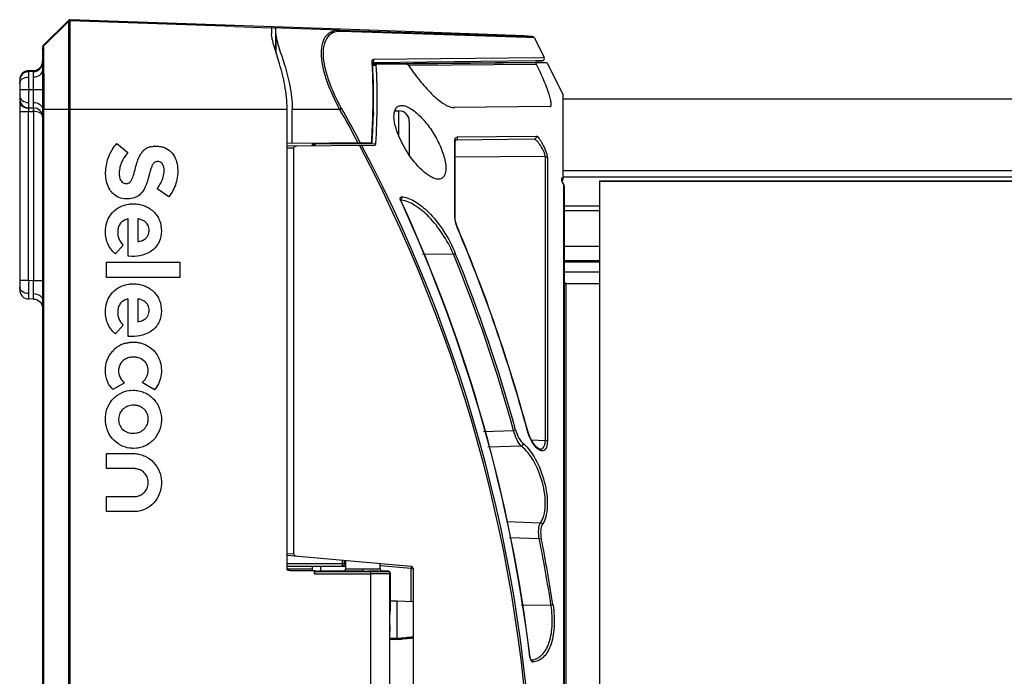
# Model space of a CAD drawing. Units: inches. Extents: x 0 to 34.2, y 0 to 21.7.
# Drawn here: x 11.6 to 13.7, y 17.5 to 18.9 of the extents above; entities that cross this region are included whole.
import ezdxf

# ---------------------------------------------------------------- set-up
doc = ezdxf.new("R2010")
doc.units = ezdxf.units.IN
doc.header["$LTSCALE"] = 1.87
doc.header["$MEASUREMENT"] = 0
doc.layers.get('0').update_dxf_attribs({"linetype": 'CONTINUOUS'})

msp = doc.modelspace()

# ---------------------------------------------------------------- linework, layer by layer
at = {"color": 7, "linetype": 'Continuous'}
for p, q in [((11.6207, 18.8716), (11.6748, 18.9257)), ((11.6748, 18.9235), (11.6207, 18.8694)), ((11.6748, 18.9257), (11.6748, 18.9235)), ((12.032, 18.9126), (11.6783, 18.9249)), ((11.6784, 18.9257), (11.6784, 18.9272)), ((12.2622, 18.9068), (11.6784, 18.9272)), ((12.2584, 18.9047), (12.1115, 18.9098)), ((12.1206, 18.9095), (12.1206, 18.8598)), ((12.2584, 18.9047), (12.6566, 18.8917)), ((12.6607, 18.889), (12.262, 18.9021)), ((12.6552, 18.8922), (12.2622, 18.9068)), ((12.1212, 18.8966), (12.1212, 18.858)), ((12.6726, 18.8913), (12.6552, 18.8922)), ((12.6557, 18.8917), (12.6726, 18.8913)), ((12.6566, 18.8917), (12.6679, 18.8914)), ((12.6768, 18.8887), (12.6607, 18.889)), ((12.6679, 18.8914), (12.6726, 18.8913)), ((12.6768, 18.8887), (12.6989, 18.8462)), ((11.6192, 18.8659), (11.6192, 18.6929)), ((11.6207, 18.8694), (11.6207, 18.8716)), ((12.3285, 18.8355), (12.3284, 18.8375)), ((12.3285, 18.8355), (12.3284, 18.8375)), ((12.6796, 18.8386), (12.3295, 18.8347)), ((12.3295, 18.8355), (12.3295, 18.8361)), ((12.3295, 18.8355), (12.3297, 18.831)), ((12.3295, 18.8355), (12.3296, 18.831)), ((12.6809, 18.8354), (12.3295, 18.8323)), ((12.3314, 18.8419), (12.6944, 18.8461)), ((12.6946, 18.839), (12.6796, 18.8386)), ((12.694, 18.8354), (12.6809, 18.8354)), ((12.6809, 18.8348), (12.694, 18.835)), ((12.694, 18.835), (12.7045, 18.8353)), ((12.6944, 18.8461), (12.6989, 18.8462)), ((12.7045, 18.8352), (12.7392, 18.7652)), ((11.5893, 18.8153), (11.5892, 18.8038)), ((11.5999, 18.8174), (11.5893, 18.8172)), ((11.5893, 18.8172), (11.5893, 18.8157)), ((11.5999, 18.8155), (11.5893, 18.8153)), ((11.5999, 18.8161), (11.5999, 18.8174)), ((11.6, 18.804), (11.5999, 18.8155)), ((12.3295, 18.8318), (12.6809, 18.8348)), ((12.3295, 18.833), (12.403, 18.8336)), ((12.403, 18.8317), (12.3295, 18.831)), ((12.3297, 18.8295), (12.3374, 18.8296)), ((12.4036, 18.8335), (12.403, 18.8336)), ((12.6823, 18.831), (12.4073, 18.8286)), ((11.57, 18.7978), (11.57, 18.3461)), ((11.5893, 18.7764), (11.57, 18.7765)), ((11.6192, 18.7764), (11.5893, 18.7764)), ((12.7392, 18.5832), (12.7392, 18.7652)), ((18.4499, 18.7559), (12.7392, 18.7559)), ((11.57, 18.73), (11.5893, 18.7299)), ((11.5892, 18.7491), (11.5893, 18.7376)), ((11.5893, 18.7376), (11.5999, 18.7374)), ((11.5893, 18.3658), (11.5893, 18.7299)), ((11.5893, 18.7299), (11.5999, 18.7298)), ((11.5999, 18.7374), (11.6, 18.7489)), ((11.5999, 18.7375), (11.5999, 18.7336)), ((11.5999, 18.7298), (11.5999, 18.3656)), ((12.1563, 18.6606), (12.1563, 18.735)), ((12.1563, 18.735), (12.2584, 18.735)), ((12.2584, 18.735), (12.262, 18.7371)), ((12.3771, 18.7312), (12.3852, 18.7312)), ((12.3852, 18.7312), (12.3852, 18.6786)), ((12.5052, 18.7386), (12.5032, 18.7385)), ((12.7111, 18.7404), (12.5053, 18.738)), ((11.6188, 18.722), (11.6176, 18.7238)), ((12.3299, 18.7207), (12.3299, 18.7266)), ((12.3299, 18.7207), (12.33, 18.7266)), ((12.331, 18.7266), (12.3309, 18.7184)), ((12.3311, 18.7266), (12.3309, 18.7184)), ((12.4082, 18.7082), (12.4082, 18.6359)), ((12.5062, 18.5032), (12.5062, 18.6657)), ((12.5076, 18.6677), (12.5078, 18.668)), ((12.677, 18.6699), (12.508, 18.6681)), ((12.512, 18.675), (12.6813, 18.6769)), ((12.6813, 18.6769), (12.6817, 18.6749)), ((12.3283, 18.6622), (12.1453, 18.6605)), ((12.1453, 18.6558), (12.3339, 18.6575)), ((12.1599, 18.651), (12.1453, 18.6509)), ((12.1599, 17.7778), (12.1599, 18.651)), ((12.1999, 18.6563), (12.1999, 18.6611)), ((12.2006, 18.6576), (12.2, 18.6563)), ((12.2048, 18.6592), (12.2048, 18.6611)), ((12.3365, 18.6604), (12.2048, 18.6592)), ((12.2048, 18.6592), (12.2048, 18.6577)), ((12.2048, 18.6577), (12.2048, 18.6571)), ((12.3019, 18.6554), (12.301, 18.6572)), ((12.3018, 18.6554), (12.301, 18.6572)), ((12.3022, 18.6638), (12.3032, 18.662)), ((12.507, 18.5014), (12.507, 18.6637)), ((12.701, 18.6331), (12.507, 18.6315)), ((12.701, 18.6331), (12.701, 18.0221)), ((12.7054, 18.6308), (12.7054, 18.0208)), ((12.7364, 18.5823), (12.7363, 18.5829)), ((12.7368, 18.5807), (12.7364, 18.5823)), ((12.7366, 18.5808), (12.7384, 18.5761)), ((12.7368, 18.5809), (12.7385, 18.582)), ((18.4426, 18.6018), (12.7392, 18.6018)), ((18.3417, 18.5884), (12.7392, 18.5884)), ((12.7384, 18.5761), (12.7408, 18.5712)), ((12.74, 18.5729), (12.7387, 18.5757)), ((12.7406, 18.5717), (12.74, 18.5729)), ((12.7408, 18.5712), (12.7406, 18.5717)), ((12.7408, 15.8212), (12.7408, 18.5712)), ((12.7408, 18.5712), (12.7412, 18.5699)), ((12.7412, 18.5699), (12.7411, 18.5694)), ((12.7413, 18.5693), (12.7413, 15.823)), ((12.818, 15.8123), (12.818, 18.5802)), ((12.818, 18.5802), (18.3417, 18.5802)), ((12.818, 18.5796), (18.3417, 18.5796)), ((12.3899, 18.5403), (12.3899, 18.5409)), ((12.3905, 18.5365), (12.391, 18.5368)), ((12.818, 18.5259), (12.7413, 18.5259)), ((12.507, 18.5014), (12.5062, 18.5032)), ((12.5068, 18.4961), (12.5062, 18.5014)), ((12.507, 18.5014), (12.507, 18.5014)), ((12.5074, 18.496), (12.507, 18.5014)), ((12.818, 18.5162), (12.7413, 18.5162)), ((12.512, 18.4789), (12.5124, 18.4791)), ((12.818, 18.4395), (12.7413, 18.4395)), ((12.5033, 18.4228), (12.4366, 18.4223)), ((12.5033, 18.4228), (12.5074, 18.4245)), ((12.818, 18.4082), (12.7413, 18.4082)), ((12.818, 18.4052), (12.7413, 18.4052)), ((12.818, 18.3837), (12.7413, 18.3837)), ((11.5893, 18.3658), (11.57, 18.3658)), ((11.5999, 18.3656), (11.5893, 18.3658)), ((11.6192, 18.3656), (11.5999, 18.3656)), ((12.7415, 18.3637), (12.7413, 18.3658)), ((12.7461, 18.3589), (12.7462, 18.36)), ((12.7461, 15.8649), (12.7461, 18.3589)), ((12.818, 18.3579), (12.7461, 18.3589)), ((12.818, 18.359), (12.7462, 18.36)), ((11.5892, 18.3379), (11.5893, 18.3264)), ((11.5999, 18.3262), (11.5893, 18.3264)), ((12.5677, 18.0414), (12.6327, 18.0437)), ((12.6624, 18.045), (12.662, 18.0449)), ((12.6496, 18.0097), (12.5774, 18.0073)), ((12.6536, 18.014), (12.6538, 18.0152)), ((12.6712, 18.0231), (12.701, 18.0221)), ((12.6898, 18.0033), (12.6901, 18.0033)), ((12.6177, 17.8475), (12.6906, 17.8451)), ((12.688, 17.8105), (12.6238, 17.8127)), ((12.688, 17.8105), (12.6923, 17.8113)), ((12.1453, 17.7791), (12.1599, 17.7778)), ((12.412, 17.7512), (12.1453, 17.7745)), ((12.2688, 17.7566), (12.1453, 17.7566)), ((12.2639, 17.7642), (12.2639, 17.7517)), ((12.2688, 17.7563), (12.2684, 17.7544)), ((12.2686, 17.7553), (12.2688, 17.7566)), ((12.2688, 17.7566), (12.2688, 17.7637)), ((12.2688, 17.7563), (12.2707, 17.7562)), ((12.1453, 17.7516), (12.2639, 17.7517)), ((12.2708, 17.7509), (12.1453, 17.7509)), ((12.1453, 17.746), (12.1999, 17.746)), ((12.1999, 17.7419), (12.1999, 17.7509)), ((12.2179, 17.741), (12.2179, 17.7509)), ((12.2703, 17.7512), (12.2639, 17.7514)), ((12.412, 17.7464), (12.3461, 17.7521)), ((12.412, 17.7464), (12.412, 17.6747)), ((12.412, 17.7464), (12.4159, 17.7464)), ((12.4165, 17.7463), (12.4165, 16.5742)), ((12.3821, 17.676), (12.367, 17.676)), ((12.3821, 17.5964), (12.3821, 17.676)), ((12.4165, 17.6745), (12.3821, 17.676)), ((12.3666, 17.6428), (12.3667, 17.6486)), ((12.6488, 17.6685), (12.7132, 17.6679)), ((12.3662, 17.6242), (12.3664, 17.6366)), ((12.3662, 17.6242), (12.3664, 17.6365)), ((12.3664, 17.6366), (12.3666, 17.6428)), ((12.3664, 17.6365), (12.3666, 17.6427)), ((12.3664, 17.6109), (12.3662, 17.6233)), ((12.3667, 17.5986), (12.3664, 17.6109)), ((12.3667, 17.5986), (12.3664, 17.6109)), ((12.3667, 17.5965), (12.3821, 17.5964)), ((12.3822, 17.594), (12.3667, 17.594)), ((12.3822, 17.594), (12.3821, 17.5964)), ((12.6684, 17.5557), (12.6679, 17.5556)), ((12.6686, 17.5546), (12.6684, 17.5557)), ((12.6699, 17.5501), (12.67, 17.5501))]:
    msp.add_line(p, q, dxfattribs=at)
at = {"color": 6, "linetype": 'Continuous'}
for p, q in [((11.6748, 18.9235), (11.6748, 15.3972)), ((11.6784, 15.3958), (11.6784, 18.9249)), ((12.032, 18.9126), (12.1113, 18.9098)), ((11.6195, 18.8628), (11.6192, 18.8659)), ((11.6207, 18.8694), (11.6209, 18.8662)), ((11.6209, 18.8662), (11.6209, 18.866)), ((11.6209, 18.866), (11.6211, 18.8575)), ((11.6204, 18.735), (11.6204, 15.5854)), ((11.6204, 18.735), (12.1453, 18.735)), ((11.6218, 15.5854), (11.6218, 18.735)), ((12.1453, 17.7468), (12.1453, 18.735)), ((11.6192, 18.6929), (11.6192, 15.6278)), ((11.7762, 18.6576), (11.7792, 18.6611)), ((11.7792, 18.6611), (11.8027, 18.6414)), ((11.8532, 18.654), (11.8573, 18.6547)), ((11.8589, 18.6549), (11.8643, 18.6551)), ((11.8643, 18.6551), (11.8648, 18.6551)), ((11.8171, 18.6005), (11.8183, 18.6049)), ((11.8677, 18.622), (11.8672, 18.622)), ((11.8691, 18.6219), (11.8677, 18.622)), ((11.797, 18.5748), (11.7986, 18.5747)), ((11.7986, 18.5747), (11.7991, 18.5747)), ((11.7991, 18.5747), (11.7999, 18.5747)), ((11.8909, 18.5462), (11.866, 18.5634)), ((11.8017, 18.5416), (11.7948, 18.542)), ((11.8022, 18.5416), (11.8017, 18.5416)), ((11.807, 18.5418), (11.8022, 18.5416)), ((11.8932, 18.5491), (11.8909, 18.5462)), ((11.8077, 18.5307), (11.8142, 18.531)), ((11.8142, 18.531), (11.8147, 18.531)), ((11.8034, 18.4182), (11.8034, 18.4986)), ((11.824, 18.4989), (11.824, 18.4497)), ((11.8267, 18.4983), (11.824, 18.4989)), ((11.8341, 18.4524), (11.8377, 18.4543)), ((11.7928, 18.4422), (11.7761, 18.4235)), ((11.7913, 18.4439), (11.7928, 18.4422)), ((11.824, 18.4497), (11.8262, 18.45)), ((11.8262, 18.45), (11.8305, 18.4511)), ((11.804, 18.4182), (11.8034, 18.4182)), ((11.8113, 18.4178), (11.804, 18.4182)), ((11.7571, 18.4057), (11.9144, 18.4058)), ((11.7571, 18.3729), (11.7571, 18.4057)), ((11.9144, 18.4058), (11.9144, 18.3729)), ((11.9144, 18.3729), (11.7571, 18.3729)), ((11.8077, 18.3587), (11.8142, 18.3589)), ((11.8142, 18.3589), (11.8147, 18.3589)), ((11.824, 18.3268), (11.824, 18.2774)), ((11.8267, 18.3262), (11.824, 18.3268)), ((11.8034, 18.2459), (11.8034, 18.3263)), ((11.7928, 18.2701), (11.7761, 18.2514)), ((11.7913, 18.2718), (11.7928, 18.2701)), ((11.824, 18.2774), (11.8262, 18.2777)), ((11.8262, 18.2777), (11.8305, 18.2787)), ((11.8342, 18.2801), (11.8378, 18.282)), ((11.804, 18.2459), (11.8034, 18.2459)), ((11.8113, 18.2454), (11.804, 18.2459)), ((11.8081, 18.2331), (11.8142, 18.2334)), ((11.8142, 18.2334), (11.8147, 18.2334)), ((11.8152, 18.2013), (11.8147, 18.2013)), ((11.8183, 18.2011), (11.8152, 18.2013)), ((11.795, 18.1456), (11.7705, 18.1314)), ((11.7936, 18.1471), (11.795, 18.1456)), ((11.8598, 18.131), (11.8338, 18.1467)), ((11.8081, 18.1297), (11.8142, 18.13)), ((11.8142, 18.13), (11.8147, 18.13)), ((11.8615, 18.1329), (11.8598, 18.131)), ((11.8152, 18.0978), (11.8147, 18.0978)), ((11.8183, 18.0977), (11.8152, 18.0978)), ((11.811, 18.0375), (11.8142, 18.0374)), ((11.8142, 18.0374), (11.8147, 18.0374)), ((11.7571, 17.9615), (11.7571, 17.9937)), ((11.7571, 17.9937), (11.8183, 17.9937)), ((11.8152, 18.005), (11.8147, 18.005)), ((11.8213, 18.0053), (11.8152, 18.005)), ((11.8183, 17.9615), (11.7571, 17.9615)), ((11.8212, 17.9609), (11.8183, 17.9613)), ((11.7571, 17.8689), (11.7571, 17.9013)), ((11.7571, 17.9013), (11.8183, 17.9013)), ((11.8183, 17.8689), (11.7571, 17.8689)), ((11.8241, 17.8695), (11.8183, 17.8689)), ((12.2708, 17.7636), (12.2708, 17.7459)), ((12.3456, 17.7459), (12.3456, 17.757)), ((12.1511, 17.7419), (12.2043, 17.7419)), ((12.2043, 17.7351), (12.2043, 17.7419)), ((12.2043, 17.7419), (12.2137, 17.741)), ((12.2046, 17.7394), (12.2043, 17.7351)), ((12.2043, 17.7351), (12.3249, 17.7352)), ((12.2137, 17.741), (12.2048, 17.74)), ((12.2048, 17.74), (12.3248, 17.7401)), ((12.2659, 17.741), (12.2137, 17.741)), ((12.2679, 17.7409), (12.2659, 17.741)), ((12.274, 17.7408), (12.2679, 17.7409)), ((12.2703, 17.7438), (12.2702, 17.7436)), ((12.2708, 17.7459), (12.2703, 17.7438)), ((12.2708, 17.7459), (12.2727, 17.7458)), ((12.2727, 17.7458), (12.3082, 17.7455)), ((12.3082, 17.7406), (12.274, 17.7408)), ((12.3082, 17.7455), (12.3082, 17.7406)), ((12.3424, 17.7408), (12.3212, 17.7406)), ((12.3248, 17.7401), (12.3249, 17.7352)), ((12.3249, 17.7352), (12.3249, 17.3574)), ((12.3456, 17.7459), (12.3456, 17.7459)), ((12.3456, 17.7459), (12.346, 17.7439)), ((12.346, 17.7439), (12.3463, 17.7435)), ((12.3467, 17.7408), (12.3465, 17.7408)), ((12.3505, 17.741), (12.3467, 17.7408)), ((12.3623, 17.741), (12.3505, 17.741)), ((12.3623, 17.741), (12.3618, 17.7404)), ((12.3667, 17.7355), (12.3672, 17.7361)), ((12.3667, 17.6486), (12.3667, 17.7355)), ((12.3672, 17.7361), (12.3672, 17.6795)), ((12.3672, 17.7361), (12.3672, 17.7361)), ((12.3667, 17.5965), (12.3667, 17.5986)), ((12.3667, 17.4639), (12.3667, 17.5965))]:
    msp.add_line(p, q, dxfattribs=at)
at = {"color": 7, "linetype": 'Continuous'}
for points in [[(12.507, 18.6637), (12.507, 18.6643), (12.5076, 18.6677)], [(12.7387, 18.5757), (12.7376, 18.5784), (12.7368, 18.5807)], [(12.391, 18.5368), (12.3904, 18.5385), (12.3899, 18.5403)], [(12.5124, 18.4791), (12.512, 18.4801), (12.5091, 18.4884), (12.5074, 18.496)], [(12.7462, 18.36), (12.7449, 18.3602), (12.7427, 18.3614), (12.7415, 18.3637)], [(12.6901, 18.0033), (12.6885, 18.0036), (12.683, 18.0069), (12.6761, 18.0147), (12.6694, 18.0262), (12.664, 18.0395), (12.6624, 18.045)], [(12.6698, 17.5512), (12.6691, 17.5528), (12.6686, 17.5546)], [(12.6706, 17.55), (12.6705, 17.5502), (12.6698, 17.5512)]]:
    msp.add_lwpolyline(points, dxfattribs=at)
for centre, radius, start, end in [((11.6782, 18.9222), 0.00492, 88, 135), ((11.6782, 18.92), 0.00492, 89.7904, 135), ((12.2603, 18.8527), 0.0494, 88.042, 91.8833), ((12.6724, 18.8864), 0.00492, 27.875, 88), ((11.6241, 18.8681), 0.00492, 135, 180), ((11.6241, 18.8659), 0.00492, 135, 180), ((11.5995, 18.8371), 0.0197, 271, 360), ((11.5995, 18.8373), 0.0197, 271, 354.6069), ((11.5995, 18.8355), 0.0197, 271, 360), ((11.5995, 18.8352), 0.0197, 271, 360), ((10.8581, 18.7612), 1.4723, 358.6527, 2.8936), ((12.3265, 18.8397), 0.0053, 0.5058, 24.4884), ((12.6945, 18.8439), 0.00492, 270.5, 27.1312), ((11.5897, 18.7978), 0.0197, 91, 180), ((11.5897, 18.7975), 0.0197, 91, 180), ((11.5897, 18.7959), 0.0197, 91, 180), ((11.5897, 18.7956), 0.0197, 91, 180), ((10.8561, 18.7591), 1.4753, 358.7379, 2.7937), ((10.8607, 18.753), 1.4786, 356.4096, 2.9692), ((14.6576, 18.8056), 3.0684, 180.0337, 180.544), ((7.9504, 18.8087), 3.6496, 359.4938, 359.9258), ((15.2276, 18.7444), 3.6384, 179.4959, 179.926), ((8.5252, 18.7471), 3.0748, 0.0341, 0.5466), ((11.5897, 18.7573), 0.0197, 180, 269), ((11.7268, 18.737), 0.1376, 180.0456, 180.8946), ((11.8121, 18.7382), 0.2229, 180.8656, 181.4755), ((11.8607, 18.7394), 0.2715, 181.4623, 182.0002), ((11.5995, 18.7178), 0.0197, 0, 89), ((11.0813, 18.7389), 0.5187, 358.9913, 359.4195), ((9.4728, 17.1606), 3.1997, 27.9809, 29.4747), ((9.4748, 17.1618), 3.2017, 27.9797, 29.4752), ((12.3852, 18.7082), 0.023, 0, 90), ((10.8514, 18.7615), 1.479, 356.1451, 357.936), ((10.8526, 18.7592), 1.4789, 356.2377, 358.0221), ((10.8574, 18.7612), 1.4731, 357.937, 358.4217), ((10.855, 18.7591), 1.4764, 358.0225, 358.4198), ((12.5072, 18.673), 0.00521, 0.5118, 22.5304), ((12.2048, 18.652), 0.00514, 105.5466, 113.5759), ((12.2048, 18.6518), 0.00534, 90.5681, 105.587), ((9.4719, 17.1603), 3.2007, 332.1516, 27.849), ((9.4718, 17.1603), 3.205, 332.1536, 27.8468), ((12.7363, 18.5693), 0.00492, 0, 29.2325), ((12.383, 18.4875), 0.0523, 80.7489, 82.169), ((12.3873, 18.499), 0.0477, 82.3524, 84.406), ((9.3964, 17.1603), 3.2953, 6.8905, 24.6861), ((9.3964, 17.1603), 3.2958, 6.8906, 24.686), ((12.5391, 18.5031), 0.033, 179.9125, 182.9126), ((9.3942, 17.1591), 3.3857, 15.1665, 22.9431), ((9.3942, 17.1591), 3.3861, 15.1665, 22.9431), ((9.422, 17.1594), 3.3303, 15.3995, 22.2956), ((9.422, 17.1594), 3.3347, 15.3995, 22.2956), ((15.2517, 18.3331), 3.6625, 179.4895, 179.9248), ((8.5122, 18.3359), 3.0878, 0.0346, 0.551), ((11.5897, 18.3461), 0.0197, 179.9932, 268.9841), ((12.452, 18.7035), 0.6841, 285.3215, 285.6913), ((9.4245, 17.1603), 3.3277, 8.7748, 11.2673), ((9.4244, 17.1603), 3.3321, 8.7748, 11.2673), ((12.4115, 17.7463), 0.00492, 359.9992, 84.9999), ((12.0806, 17.6505), 0.2862, 358.4299, 359.6159), ((12.56, 18.6664), 1.0101, 278.724, 278.9744), ((12.7507, 17.6228), 0.3845, 179.7983, 179.9267), ((12.7007, 17.6229), 0.3345, 179.7901, 179.9377), ((12.8011, 17.6232), 0.4349, 179.9923, 181.6252), ((12.0611, 21.0791), 3.4974, 275.266, 275.8318), ((12.0789, 20.6716), 3.0926, 275.6291, 276.2672), ((12.6699, 17.5462), 0.00392, 78.7304, 88.8512)]:
    msp.add_arc(centre, radius, start, end, dxfattribs=at)
at = {"color": 6, "linetype": 'Continuous'}
for centre, radius, start, end in [((11.8587, 18.6223), 0.0321, 118.53, 125.1362), ((11.8592, 18.6215), 0.033, 111.9887, 118.4956), ((11.8608, 18.6174), 0.0374, 106.4582, 111.9535), ((11.861, 18.617), 0.0379, 101.8325, 106.5438), ((11.8838, 18.4361), 0.2202, 96.4875, 96.9105), ((11.8861, 18.6038), 0.0653, 152.9617, 153.9855), ((11.8666, 18.6153), 0.0426, 143.3938, 144.3078), ((11.868, 18.6115), 0.0105, 59.3059, 62.8384), ((11.8677, 18.6109), 0.0111, 57.1216, 59.3163), ((11.8654, 18.6086), 0.0144, 33.6543, 35.28), ((11.8003, 18.5845), 0.00972, 288.054, 291.9183), ((11.799, 18.5862), 0.0118, 310.7687, 313.1679), ((11.842, 18.2417), 0.291, 96.7608, 97.1908), ((11.8207, 18.4668), 0.032, 66.0286, 66.804), ((11.8244, 18.473), 0.0247, 47.0709, 51.8805), ((11.8264, 18.475), 0.0219, 26.027, 32.4724), ((11.8265, 18.4733), 0.0221, 314.3296, 320.6883), ((11.827, 18.4729), 0.0214, 320.7937, 339.6564), ((11.8266, 18.473), 0.0218, 339.7154, 341.8778), ((11.8209, 18.4826), 0.033, 286.8957, 293.6232), ((11.8416, 18.0733), 0.2873, 96.768, 97.2094), ((11.824, 18.3002), 0.0254, 47.4107, 51.9367), ((11.8265, 18.3027), 0.0219, 26.5728, 33.0084), ((11.8265, 18.3009), 0.022, 314.8207, 321.2485), ((11.8261, 18.3009), 0.0223, 340.2881, 342.3203), ((11.8211, 18.3099), 0.0325, 286.9614, 293.7837), ((11.8129, 18.1749), 0.0583, 125.2561, 138.2974), ((11.8133, 18.1744), 0.0588, 119.3013, 125.2445), ((11.8135, 18.1741), 0.0593, 113.9583, 119.315), ((11.8136, 18.1737), 0.0597, 108.3154, 113.9105), ((11.8142, 18.172), 0.0614, 104.2638, 108.3959), ((11.8494, 17.9013), 0.3343, 97.0993, 97.3948), ((11.847, 17.8265), 0.3057, 97.3237, 97.67), ((11.8158, 18.0639), 0.0339, 71.4629, 73.6308), ((11.8175, 18.0677), 0.0297, 54.9526, 58.9486), ((11.8188, 18.0694), 0.0276, 25.736, 42.5543), ((11.8185, 18.0692), 0.028, 20.1236, 25.7506), ((11.8176, 18.0672), 0.0289, 324.0837, 327.8276), ((11.8093, 18.2542), 0.2169, 271.4137, 271.6263), ((11.8149, 18.0712), 0.0339, 281.8383, 287.7669), ((11.8151, 18.0706), 0.0332, 287.7876, 295.8711), ((11.8157, 18.0694), 0.0319, 295.883, 304.7068), ((11.8164, 18.0684), 0.0306, 304.7302, 311.1446), ((11.817, 18.0677), 0.0297, 311.1253, 324.0109), ((12.3084, 21.9771), 4.2365, 269.9972, 270.1738), ((12.3359, 18.2778), 0.5371, 270.6958, 271.1354), ((12.3618, 17.7355), 0.00492, 359.9852, 90.0148), ((12.3624, 17.7361), 0.00483, 58.0966, 63.7264)]:
    msp.add_arc(centre, radius, start, end, dxfattribs=at)
at = {"color": 7, "linetype": 'Continuous'}
msp.add_ellipse((12.1206, 18.7351), major_axis=(0, 0.1743), ratio=0.008727, start_param=-0.386854, end_param=-0.001009, dxfattribs=at)
at = {"color": 6, "linetype": 'Continuous'}
msp.add_ellipse((12.3672, 17.6229), major_axis=(0, 0.0567), ratio=0.008727, start_param=6.283928, end_param=7.383437, dxfattribs=at)
for points, knots in [([(12.1113, 18.9098), (12.1114, 18.9098), (12.1114, 18.9094), (12.1115, 18.9089), (12.1116, 18.9078), (12.1117, 18.9057), (12.1118, 18.902), (12.1119, 18.8988), (12.1119, 18.8969)], [0, 0, 0, 0, 0.017312, 0.065338, 0.144485, 0.25468, 0.567254, 1, 1, 1, 1]), ([(12.1453, 18.735), (12.1453, 18.7522), (12.1419, 18.7853), (12.1303, 18.8301), (12.1195, 18.8625), (12.1136, 18.884), (12.112, 18.893), (12.1119, 18.8969)], [0, 0, 0, 0, 0.311027, 0.59732, 0.835937, 0.92899, 1, 1, 1, 1]), ([(11.6204, 18.735), (11.6204, 18.7624), (11.6203, 18.7994), (11.6199, 18.842), (11.6197, 18.8573), (11.6195, 18.8628)], [0, 0, 0, 0, 0.641366, 0.870039, 1, 1, 1, 1]), ([(11.6211, 18.8575), (11.6214, 18.841), (11.6217, 18.8002), (11.6218, 18.7593), (11.6218, 18.735)], [0, 0, 0, 0, 0.404753, 1, 1, 1, 1]), ([(11.8648, 18.6551), (11.8676, 18.655), (11.8732, 18.6547), (11.8841, 18.6516), (11.8961, 18.6437), (11.9056, 18.6294), (11.9101, 18.613), (11.9104, 18.596), (11.9079, 18.5793), (11.9023, 18.5633), (11.8964, 18.5536), (11.8932, 18.5491)], [0, 0, 0, 0, 0.062586, 0.125166, 0.24965, 0.374361, 0.499338, 0.624493, 0.749686, 0.874846, 1, 1, 1, 1]), ([(11.7948, 18.542), (11.7897, 18.5426), (11.7797, 18.5455), (11.7633, 18.5584), (11.7557, 18.5787), (11.7546, 18.599), (11.7566, 18.6195), (11.7618, 18.6343), (11.7667, 18.6432)], [0, 0, 0, 0, 0.125116, 0.250112, 0.49836, 0.623953, 0.749567, 1, 1, 1, 1]), ([(11.8027, 18.6414), (11.7986, 18.6364), (11.7929, 18.6286), (11.7876, 18.6168), (11.785, 18.6075), (11.784, 18.5979), (11.7845, 18.5882), (11.7874, 18.5804), (11.7922, 18.576), (11.7954, 18.575), (11.797, 18.5748)], [0, 0, 0, 0, 0.250291, 0.37555, 0.500787, 0.626027, 0.751122, 0.875416, 0.93774, 1, 1, 1, 1]), ([(11.8672, 18.622), (11.865, 18.6219), (11.8602, 18.6212), (11.8559, 18.6155), (11.8533, 18.6094), (11.8512, 18.6029), (11.8493, 18.5964), (11.847, 18.5876), (11.8439, 18.5768), (11.8388, 18.5642), (11.8315, 18.5526), (11.8204, 18.5442), (11.8114, 18.5423), (11.807, 18.5418)], [0, 0, 0, 0, 0.061921, 0.124008, 0.186656, 0.24936, 0.312072, 0.374785, 0.500187, 0.625517, 0.750593, 0.875212, 1, 1, 1, 1]), ([(11.866, 18.5634), (11.8714, 18.5713), (11.8786, 18.584), (11.8817, 18.6027), (11.88, 18.6127), (11.8774, 18.6166)], [0, 0, 0, 0, 0.500978, 0.751739, 1, 1, 1, 1]), ([(11.8071, 18.5776), (11.8086, 18.579), (11.8109, 18.5826), (11.8142, 18.5903), (11.8159, 18.5964), (11.8171, 18.6005)], [0, 0, 0, 0, 0.24929, 0.499483, 1, 1, 1, 1]), ([(11.7546, 18.4755), (11.7551, 18.4823), (11.758, 18.4958), (11.7689, 18.5134), (11.7855, 18.5259), (11.7988, 18.5296), (11.8055, 18.5305)], [0, 0, 0, 0, 0.250266, 0.500216, 0.750047, 1, 1, 1, 1]), ([(11.8147, 18.531), (11.8186, 18.5309), (11.8264, 18.5304), (11.8416, 18.5263), (11.8588, 18.5159), (11.8725, 18.496), (11.8762, 18.4723), (11.8717, 18.4487), (11.8566, 18.4296), (11.8348, 18.4196), (11.8191, 18.4176), (11.8113, 18.4178)], [0, 0, 0, 0, 0.062783, 0.12556, 0.250477, 0.375286, 0.500227, 0.625188, 0.749759, 0.874714, 1, 1, 1, 1]), ([(11.8034, 18.4986), (11.8006, 18.4979), (11.7951, 18.4962), (11.788, 18.4912), (11.7831, 18.4839), (11.7809, 18.4756), (11.7807, 18.4669), (11.7821, 18.4584), (11.7858, 18.4506), (11.7894, 18.4461), (11.7913, 18.4439)], [0, 0, 0, 0, 0.125016, 0.249825, 0.374573, 0.499523, 0.624688, 0.749769, 0.874807, 1, 1, 1, 1]), ([(11.7761, 18.4235), (11.7723, 18.4266), (11.7654, 18.4336), (11.7559, 18.4508), (11.754, 18.4659), (11.7546, 18.4755)], [0, 0, 0, 0, 0.250676, 0.501308, 1, 1, 1, 1]), ([(11.7546, 18.3035), (11.7551, 18.3103), (11.758, 18.3238), (11.769, 18.3413), (11.7855, 18.3538), (11.7988, 18.3575), (11.8055, 18.3584)], [0, 0, 0, 0, 0.250277, 0.500229, 0.750053, 1, 1, 1, 1]), ([(11.8147, 18.3589), (11.8186, 18.3589), (11.8265, 18.3583), (11.8416, 18.3542), (11.8588, 18.3438), (11.8725, 18.3238), (11.8762, 18.3002), (11.8717, 18.2766), (11.8566, 18.2574), (11.8348, 18.2473), (11.8191, 18.2453), (11.8113, 18.2454)], [0, 0, 0, 0, 0.062782, 0.125559, 0.250473, 0.37528, 0.50022, 0.625184, 0.74977, 0.874724, 1, 1, 1, 1]), ([(11.8034, 18.3263), (11.8006, 18.3257), (11.7951, 18.324), (11.788, 18.319), (11.7831, 18.3118), (11.7809, 18.3034), (11.7807, 18.2948), (11.7821, 18.2863), (11.7858, 18.2784), (11.7894, 18.2739), (11.7913, 18.2718)], [0, 0, 0, 0, 0.125008, 0.249796, 0.37454, 0.499509, 0.624684, 0.749773, 0.874817, 1, 1, 1, 1]), ([(11.7761, 18.2514), (11.7723, 18.2545), (11.7653, 18.2615), (11.7558, 18.2787), (11.754, 18.2939), (11.7546, 18.3035)], [0, 0, 0, 0, 0.250649, 0.501273, 1, 1, 1, 1]), ([(11.8147, 18.2334), (11.8175, 18.2334), (11.8233, 18.2331), (11.8346, 18.2307), (11.848, 18.2248), (11.8612, 18.2134), (11.8705, 18.1986), (11.8751, 18.1817), (11.8751, 18.1643), (11.8714, 18.1472), (11.8651, 18.1373), (11.8615, 18.1329)], [0, 0, 0, 0, 0.062625, 0.125263, 0.250189, 0.375113, 0.500063, 0.625074, 0.75021, 0.87518, 1, 1, 1, 1]), ([(11.7705, 18.1314), (11.768, 18.1342), (11.7632, 18.14), (11.7563, 18.1534), (11.7533, 18.1723), (11.7566, 18.1948), (11.7645, 18.2081), (11.7694, 18.2137)], [0, 0, 0, 0, 0.125368, 0.250676, 0.500504, 0.75037, 1, 1, 1, 1]), ([(11.8147, 18.2013), (11.8115, 18.2012), (11.8051, 18.2006), (11.7962, 18.1969), (11.7888, 18.1907), (11.784, 18.1822), (11.7823, 18.1727), (11.7834, 18.1631), (11.7875, 18.1544), (11.7915, 18.1494), (11.7936, 18.1471)], [0, 0, 0, 0, 0.125081, 0.250061, 0.374931, 0.499773, 0.624747, 0.749742, 0.874731, 1, 1, 1, 1]), ([(11.8415, 18.1557), (11.8464, 18.1631), (11.8489, 18.179), (11.8379, 18.1942), (11.8295, 18.1986), (11.8251, 18.1999)], [0, 0, 0, 0, 0.493684, 0.746491, 1, 1, 1, 1]), ([(11.8066, 18.0055), (11.7994, 18.0064), (11.7851, 18.0112), (11.7678, 18.0257), (11.7569, 18.0453), (11.7533, 18.0674), (11.7566, 18.0896), (11.7674, 18.1093), (11.7846, 18.1239), (11.799, 18.1285), (11.8062, 18.1294)], [0, 0, 0, 0, 0.124924, 0.249877, 0.374907, 0.500048, 0.62519, 0.750202, 0.875128, 1, 1, 1, 1]), ([(11.8147, 18.13), (11.8186, 18.1299), (11.8264, 18.1293), (11.8413, 18.1247), (11.8578, 18.1137), (11.8711, 18.0939), (11.8761, 18.0707), (11.8734, 18.0472), (11.8624, 18.0261), (11.8472, 18.0133), (11.8328, 18.0071), (11.8251, 18.0058), (11.8213, 18.0053)], [0, 0, 0, 0, 0.062685, 0.12537, 0.250143, 0.374993, 0.499966, 0.624987, 0.749861, 0.874633, 0.937317, 1, 1, 1, 1]), ([(11.8147, 18.0978), (11.8107, 18.0977), (11.8028, 18.0965), (11.7924, 18.0904), (11.785, 18.0809), (11.7821, 18.0692), (11.7835, 18.0573), (11.7895, 18.0467), (11.7993, 18.0397), (11.8071, 18.0379), (11.811, 18.0375)], [0, 0, 0, 0, 0.125097, 0.250129, 0.375073, 0.500046, 0.625165, 0.75, 0.874897, 1, 1, 1, 1]), ([(11.8183, 17.9937), (11.822, 17.9933), (11.8295, 17.9923), (11.8436, 17.9872), (11.8592, 17.9759), (11.8714, 17.9565), (11.876, 17.9342), (11.8734, 17.9115), (11.8632, 17.891), (11.8488, 17.8782), (11.8352, 17.8718), (11.8278, 17.8701), (11.8241, 17.8695)], [0, 0, 0, 0, 0.062669, 0.12534, 0.250133, 0.374996, 0.499977, 0.624994, 0.749873, 0.874661, 0.937332, 1, 1, 1, 1]), ([(11.8183, 17.9013), (11.8219, 17.9017), (11.8291, 17.9034), (11.8384, 17.9098), (11.8448, 17.919), (11.8471, 17.93), (11.8459, 17.9411), (11.8406, 17.951), (11.8319, 17.9581), (11.8248, 17.9603), (11.8212, 17.9609)], [0, 0, 0, 0, 0.125061, 0.250063, 0.375018, 0.500045, 0.625167, 0.750048, 0.874945, 1, 1, 1, 1]), ([(12.1511, 17.7419), (12.1497, 17.7419), (12.1469, 17.7427), (12.1453, 17.7454), (12.1453, 17.7468)], [0, 0, 0, 0, 0.503771, 1, 1, 1, 1]), ([(12.3082, 17.7455), (12.3129, 17.7455), (12.3198, 17.7455), (12.3285, 17.7456), (12.3341, 17.7456), (12.3387, 17.7457), (12.3418, 17.7458), (12.3438, 17.7458), (12.3447, 17.7459), (12.3454, 17.7458), (12.3456, 17.7459)], [0, 0, 0, 0, 0.379472, 0.551231, 0.702177, 0.826614, 0.919846, 0.953609, 0.978362, 1, 1, 1, 1]), ([(12.3248, 17.7401), (12.3295, 17.7401), (12.3363, 17.7401), (12.3451, 17.7401), (12.3506, 17.7402), (12.3551, 17.7403), (12.3585, 17.7402), (12.3605, 17.7405), (12.3616, 17.7403), (12.3618, 17.7404)], [0, 0, 0, 0, 0.383232, 0.555345, 0.705931, 0.8297, 0.921996, 0.979096, 1, 1, 1, 1]), ([(12.3667, 17.7355), (12.3667, 17.7355), (12.3663, 17.7355), (12.3657, 17.7354), (12.3647, 17.7354), (12.3626, 17.7353), (12.3592, 17.7353), (12.3541, 17.7353), (12.3478, 17.7352), (12.338, 17.7352), (12.3303, 17.7352), (12.3249, 17.7352)], [0, 0, 0, 0, 0.005654, 0.020638, 0.044837, 0.078092, 0.170362, 0.294102, 0.444721, 0.616814, 1, 1, 1, 1]), ([(12.3666, 17.7385), (12.3664, 17.7389), (12.3655, 17.7401), (12.364, 17.7409), (12.363, 17.741)], [0, 0, 0, 0, 0.317128, 1, 1, 1, 1])]:
    msp.add_open_spline(points, degree=3, knots=knots, dxfattribs=at)
at = {"color": 7, "linetype": 'Continuous'}
for points, knots in [([(12.2584, 18.735), (12.2473, 18.7552), (12.2332, 18.7857), (12.2217, 18.8269), (12.2184, 18.8539), (12.2205, 18.8765), (12.2286, 18.8938), (12.2424, 18.9036), (12.2531, 18.9049), (12.2584, 18.9047)], [0, 0, 0, 0, 0.346483, 0.504162, 0.642507, 0.754852, 0.843415, 0.920019, 1, 1, 1, 1]), ([(12.2587, 18.9021), (12.2536, 18.9019), (12.2434, 18.8999), (12.2307, 18.8895), (12.2236, 18.8724), (12.2221, 18.8504), (12.2258, 18.8244), (12.2373, 18.7852), (12.2512, 18.7562), (12.262, 18.7371)], [0, 0, 0, 0, 0.079519, 0.157212, 0.247584, 0.361134, 0.499702, 0.656437, 1, 1, 1, 1]), ([(12.1212, 18.8966), (12.1213, 18.8927), (12.1229, 18.8837), (12.1291, 18.8622), (12.1404, 18.8299), (12.1527, 18.7853), (12.1563, 18.7522), (12.1563, 18.735)], [0, 0, 0, 0, 0.071019, 0.164253, 0.403221, 0.689417, 1, 1, 1, 1]), ([(11.6, 18.804), (11.6048, 18.804), (11.6136, 18.806), (11.6192, 18.8141), (11.6192, 18.8179)], [0, 0, 0, 0, 0.559461, 1, 1, 1, 1]), ([(12.3374, 18.8296), (12.3374, 18.83), (12.3374, 18.8307), (12.3381, 18.831), (12.3384, 18.831)], [0, 0, 0, 0, 0.577744, 1, 1, 1, 1]), ([(12.403, 18.8317), (12.4038, 18.8317), (12.4055, 18.8304), (12.4066, 18.8289), (12.4073, 18.828)], [0, 0, 0, 0, 0.397429, 1, 1, 1, 1]), ([(12.4073, 18.828), (12.4154, 18.8158), (12.4318, 18.7935), (12.4575, 18.7655), (12.4788, 18.7478), (12.4947, 18.7397), (12.502, 18.738), (12.5053, 18.738)], [0, 0, 0, 0, 0.322846, 0.608182, 0.838528, 0.928239, 1, 1, 1, 1]), ([(12.6823, 18.831), (12.6819, 18.8319), (12.6813, 18.8332), (12.6809, 18.8342), (12.6808, 18.8348), (12.6809, 18.8348)], [0, 0, 0, 0, 0.715681, 0.927644, 1, 1, 1, 1]), ([(12.7111, 18.7404), (12.7116, 18.7404), (12.7126, 18.7407), (12.7135, 18.7423), (12.7139, 18.7446), (12.7137, 18.7492), (12.7121, 18.7569), (12.7088, 18.7681), (12.704, 18.7816), (12.6954, 18.803), (12.6878, 18.8196), (12.6823, 18.831)], [0, 0, 0, 0, 0.014444, 0.030695, 0.053389, 0.084305, 0.17202, 0.292577, 0.441355, 0.612621, 1, 1, 1, 1]), ([(11.57, 18.7899), (11.57, 18.7936), (11.5757, 18.8018), (11.5845, 18.8037), (11.5892, 18.8038)], [0, 0, 0, 0, 0.440539, 1, 1, 1, 1]), ([(11.57, 18.7631), (11.57, 18.7593), (11.5757, 18.7512), (11.5845, 18.7492), (11.5892, 18.7491)], [0, 0, 0, 0, 0.44077, 1, 1, 1, 1]), ([(11.57, 18.7508), (11.57, 18.7495), (11.5704, 18.7477), (11.5712, 18.7461), (11.5714, 18.7456)], [0, 0, 0, 0, 0.731489, 1, 1, 1, 1]), ([(11.5714, 18.7456), (11.5719, 18.7448), (11.5745, 18.7413), (11.5785, 18.7391), (11.5816, 18.7381)], [0, 0, 0, 0, 0.226198, 1, 1, 1, 1]), ([(11.6, 18.7489), (11.6048, 18.7489), (11.6136, 18.7469), (11.6192, 18.7388), (11.6192, 18.735)], [0, 0, 0, 0, 0.55923, 1, 1, 1, 1]), ([(12.4707, 18.584), (12.4658, 18.5841), (12.4546, 18.5882), (12.432, 18.6048), (12.4048, 18.6377), (12.3838, 18.6771), (12.3751, 18.7099), (12.3751, 18.7254), (12.3771, 18.7314)], [0, 0, 0, 0, 0.07966, 0.184198, 0.452944, 0.75978, 0.897501, 1, 1, 1, 1]), ([(12.3791, 18.7356), (12.3804, 18.7378), (12.3842, 18.7416), (12.3893, 18.7426), (12.3918, 18.7426)], [0, 0, 0, 0, 0.50413, 1, 1, 1, 1]), ([(12.3918, 18.7426), (12.3979, 18.7427), (12.4119, 18.7369), (12.4307, 18.7215), (12.4501, 18.6991), (12.4677, 18.6715), (12.4811, 18.6416), (12.4874, 18.6167), (12.4869, 18.5997), (12.484, 18.5906), (12.4781, 18.5849), (12.4731, 18.584), (12.4707, 18.584)], [0, 0, 0, 0, 0.088992, 0.208906, 0.354403, 0.517328, 0.684217, 0.830319, 0.88655, 0.930028, 0.965178, 1, 1, 1, 1]), ([(11.6143, 18.7264), (11.6138, 18.7267), (11.6115, 18.7279), (11.6089, 18.7286), (11.6069, 18.7291)], [0, 0, 0, 0, 0.224445, 1, 1, 1, 1]), ([(11.6176, 18.7238), (11.6174, 18.7241), (11.6164, 18.7251), (11.6152, 18.7259), (11.6143, 18.7264)], [0, 0, 0, 0, 0.226671, 1, 1, 1, 1]), ([(12.5062, 18.6657), (12.5062, 18.6662), (12.5062, 18.6678), (12.5065, 18.6695), (12.5068, 18.6707)], [0, 0, 0, 0, 0.278843, 1, 1, 1, 1]), ([(12.5068, 18.6707), (12.5069, 18.671), (12.5074, 18.6722), (12.5081, 18.6733), (12.5088, 18.6739)], [0, 0, 0, 0, 0.281305, 1, 1, 1, 1]), ([(12.6817, 18.6749), (12.6817, 18.6736), (12.6807, 18.671), (12.6782, 18.6699), (12.677, 18.6699)], [0, 0, 0, 0, 0.526874, 1, 1, 1, 1]), ([(12.701, 18.6331), (12.701, 18.6346), (12.7002, 18.6381), (12.6972, 18.6459), (12.6917, 18.6555), (12.6852, 18.6641), (12.6803, 18.6686), (12.678, 18.6699), (12.677, 18.6699)], [0, 0, 0, 0, 0.097393, 0.234013, 0.552161, 0.834569, 0.935753, 1, 1, 1, 1]), ([(12.6813, 18.6769), (12.6823, 18.6769), (12.6847, 18.6751), (12.6878, 18.6714), (12.6916, 18.6659), (12.6969, 18.6566), (12.7015, 18.6466), (12.7045, 18.6369), (12.7054, 18.6326), (12.7054, 18.6308)], [0, 0, 0, 0, 0.055874, 0.151217, 0.279551, 0.430169, 0.754392, 0.896761, 1, 1, 1, 1]), ([(12.3339, 18.6575), (12.3346, 18.6575), (12.3361, 18.6581), (12.3364, 18.6596), (12.3365, 18.6604)], [0, 0, 0, 0, 0.443971, 1, 1, 1, 1]), ([(12.7392, 18.5832), (12.7389, 18.5836), (12.7383, 18.5845), (12.7374, 18.5854), (12.7368, 18.5861), (12.7356, 18.586), (12.7359, 18.5833), (12.7363, 18.582), (12.7366, 18.5808)], [0, 0, 0, 0, 0.172498, 0.309537, 0.399446, 0.452068, 0.628668, 1, 1, 1, 1]), ([(12.3892, 18.5405), (12.3891, 18.5408), (12.3889, 18.5419), (12.3889, 18.543), (12.389, 18.5438)], [0, 0, 0, 0, 0.277625, 1, 1, 1, 1]), ([(12.3919, 18.5464), (12.3921, 18.5459), (12.3925, 18.5437), (12.3913, 18.5411), (12.3898, 18.5402)], [0, 0, 0, 0, 0.236141, 1, 1, 1, 1]), ([(12.5033, 18.4228), (12.4967, 18.4383), (12.4814, 18.4666), (12.4532, 18.5022), (12.4236, 18.5274), (12.4017, 18.5375), (12.3914, 18.5392)], [0, 0, 0, 0, 0.302282, 0.577961, 0.812506, 1, 1, 1, 1]), ([(12.3936, 18.5462), (12.404, 18.5448), (12.4264, 18.5345), (12.4564, 18.5081), (12.4851, 18.4707), (12.5007, 18.4408), (12.5074, 18.4245)], [0, 0, 0, 0, 0.182948, 0.415763, 0.693041, 1, 1, 1, 1]), ([(12.512, 18.4789), (12.5114, 18.4803), (12.5092, 18.4859), (12.5076, 18.4917), (12.5068, 18.4961)], [0, 0, 0, 0, 0.259159, 1, 1, 1, 1]), ([(11.5892, 18.3379), (11.5845, 18.338), (11.5757, 18.34), (11.57, 18.3481), (11.57, 18.3519)], [0, 0, 0, 0, 0.55923, 1, 1, 1, 1]), ([(12.7413, 18.3658), (12.7413, 18.3643), (12.7415, 18.361), (12.7446, 18.3589), (12.7461, 18.3589)], [0, 0, 0, 0, 0.50315, 1, 1, 1, 1]), ([(11.5999, 18.3262), (11.6001, 18.3264), (11.5997, 18.3276), (11.6001, 18.3297), (11.5999, 18.3334), (11.6, 18.3361), (11.6, 18.3378)], [0, 0, 0, 0, 0.069737, 0.264925, 0.579154, 1, 1, 1, 1]), ([(11.6, 18.3378), (11.6048, 18.3377), (11.6136, 18.3357), (11.6192, 18.3276), (11.6192, 18.3238)], [0, 0, 0, 0, 0.55923, 1, 1, 1, 1]), ([(12.6496, 18.0097), (12.6456, 18.0135), (12.6388, 18.0246), (12.6345, 18.0367), (12.6327, 18.0437)], [0, 0, 0, 0, 0.434318, 1, 1, 1, 1]), ([(12.637, 18.0449), (12.6387, 18.0387), (12.643, 18.0279), (12.65, 18.0185), (12.6538, 18.0152)], [0, 0, 0, 0, 0.559369, 1, 1, 1, 1]), ([(12.6814, 18.007), (12.6769, 18.0116), (12.6691, 18.0239), (12.664, 18.0373), (12.662, 18.0449)], [0, 0, 0, 0, 0.451165, 1, 1, 1, 1]), ([(12.6496, 18.0097), (12.6501, 18.0098), (12.6519, 18.0107), (12.6533, 18.0125), (12.6536, 18.014)], [0, 0, 0, 0, 0.231984, 1, 1, 1, 1]), ([(12.6906, 17.8451), (12.6939, 17.8495), (12.6989, 17.8614), (12.7027, 17.891), (12.6966, 17.9322), (12.6788, 17.9764), (12.6602, 18.0013), (12.6496, 18.0097)], [0, 0, 0, 0, 0.092476, 0.209696, 0.494054, 0.775523, 1, 1, 1, 1]), ([(12.6538, 18.0152), (12.6644, 18.0062), (12.6831, 17.9797), (12.7009, 17.9333), (12.707, 17.89), (12.7031, 17.8589), (12.6981, 17.8464), (12.6948, 17.8416)], [0, 0, 0, 0, 0.221872, 0.503469, 0.789659, 0.907606, 1, 1, 1, 1]), ([(12.7054, 18.0208), (12.7054, 18.0162), (12.7049, 18.0086), (12.6996, 18.0003), (12.6939, 17.9992), (12.6897, 18.0004), (12.6854, 18.0031), (12.6827, 18.0055), (12.6814, 18.007)], [0, 0, 0, 0, 0.332744, 0.546366, 0.636685, 0.737402, 0.857104, 1, 1, 1, 1]), ([(12.6901, 18.0033), (12.6916, 18.0033), (12.6949, 18.0042), (12.6986, 18.0083), (12.7007, 18.0146), (12.701, 18.0194), (12.701, 18.0221)], [0, 0, 0, 0, 0.188877, 0.396297, 0.662631, 1, 1, 1, 1]), ([(12.7054, 18.0208), (12.7051, 18.021), (12.7039, 18.0219), (12.7022, 18.0221), (12.701, 18.0221)], [0, 0, 0, 0, 0.201266, 1, 1, 1, 1]), ([(12.688, 17.8105), (12.6869, 17.8172), (12.686, 17.8288), (12.6881, 17.8409), (12.6906, 17.8451)], [0, 0, 0, 0, 0.581184, 1, 1, 1, 1]), ([(12.6948, 17.8416), (12.6924, 17.8381), (12.6902, 17.8274), (12.6912, 17.8172), (12.6923, 17.8113)], [0, 0, 0, 0, 0.420405, 1, 1, 1, 1]), ([(12.1655, 17.7727), (12.1642, 17.7728), (12.1615, 17.7738), (12.1599, 17.7765), (12.1599, 17.7778)], [0, 0, 0, 0, 0.503586, 1, 1, 1, 1]), ([(12.2639, 17.7517), (12.265, 17.7517), (12.2671, 17.7524), (12.2684, 17.7543), (12.2686, 17.7553)], [0, 0, 0, 0, 0.499804, 1, 1, 1, 1]), ([(12.412, 17.7513), (12.4121, 17.7513), (12.4121, 17.7505), (12.4122, 17.7497), (12.4121, 17.7481), (12.412, 17.747), (12.412, 17.7464)], [0, 0, 0, 0, 0.08213, 0.298065, 0.620547, 1, 1, 1, 1]), ([(12.6706, 17.5502), (12.6743, 17.5503), (12.6821, 17.552), (12.6925, 17.5588), (12.7014, 17.5695), (12.7116, 17.5902), (12.7174, 17.624), (12.7157, 17.6527), (12.7132, 17.6679)], [0, 0, 0, 0, 0.081461, 0.167896, 0.265799, 0.380683, 0.664207, 1, 1, 1, 1]), ([(12.7176, 17.6686), (12.72, 17.6526), (12.7218, 17.6226), (12.7158, 17.5872), (12.7055, 17.5656), (12.6965, 17.5545), (12.6859, 17.5475), (12.6781, 17.5458), (12.6743, 17.5457)], [0, 0, 0, 0, 0.339392, 0.624938, 0.739566, 0.836366, 0.920823, 1, 1, 1, 1]), ([(12.6679, 17.5556), (12.6681, 17.5541), (12.6685, 17.5522), (12.6693, 17.5504), (12.6695, 17.55)], [0, 0, 0, 0, 0.766977, 1, 1, 1, 1]), ([(12.6695, 17.55), (12.6697, 17.5496), (12.6703, 17.5483), (12.6713, 17.5471), (12.6721, 17.5465)], [0, 0, 0, 0, 0.287396, 1, 1, 1, 1])]:
    msp.add_open_spline(points, degree=3, knots=knots, dxfattribs=at)
for points in [[(12.262, 18.9021), (12.2614, 18.9034), (12.2599, 18.9046), (12.2584, 18.9047)], [(12.3284, 18.8375), (12.3284, 18.8383), (12.3284, 18.8391), (12.3287, 18.8398)], [(12.3284, 18.8375), (12.329, 18.837), (12.3294, 18.8363), (12.3295, 18.8355)], [(12.3287, 18.8398), (12.3288, 18.8404), (12.3292, 18.841), (12.3297, 18.8413)], [(12.3295, 18.8353), (12.3302, 18.8357), (12.3309, 18.8364), (12.3312, 18.8371)], [(12.3297, 18.8413), (12.3301, 18.8417), (12.3308, 18.8419), (12.3314, 18.8419)], [(12.3312, 18.8371), (12.3316, 18.8379), (12.3319, 18.8388), (12.3318, 18.8397)], [(11.5816, 18.7381), (11.5841, 18.7373), (11.5866, 18.737), (11.5892, 18.7369)], [(11.6069, 18.7291), (11.6046, 18.7295), (11.6022, 18.7297), (11.5999, 18.7298)], [(12.3771, 18.7314), (12.3776, 18.7329), (12.3782, 18.7343), (12.3791, 18.7356)], [(12.5062, 18.6657), (12.5066, 18.6652), (12.507, 18.6644), (12.507, 18.6637)], [(12.508, 18.6681), (12.5087, 18.6681), (12.5095, 18.6683), (12.5102, 18.6687)], [(12.5088, 18.6739), (12.5097, 18.6746), (12.5109, 18.675), (12.512, 18.675)], [(12.5102, 18.6687), (12.5109, 18.6692), (12.5114, 18.6698), (12.5118, 18.6705)], [(12.5118, 18.6705), (12.5122, 18.6713), (12.5125, 18.6722), (12.5124, 18.673)], [(12.1599, 18.651), (12.1599, 18.6528), (12.1613, 18.6545), (12.1628, 18.6553)], [(12.1628, 18.6553), (12.1639, 18.6558), (12.1652, 18.6561), (12.1664, 18.6561)], [(12.2048, 18.6592), (12.2033, 18.6592), (12.2016, 18.6587), (12.2006, 18.6576)], [(12.701, 18.6331), (12.7027, 18.6331), (12.7045, 18.6322), (12.7054, 18.6308)], [(12.7385, 18.582), (12.7388, 18.5823), (12.7392, 18.5827), (12.7392, 18.5832)], [(12.389, 18.5438), (12.3891, 18.5445), (12.3894, 18.5453), (12.39, 18.5458)], [(12.3905, 18.5365), (12.3899, 18.5378), (12.3895, 18.5392), (12.3892, 18.5405)], [(12.39, 18.5458), (12.3905, 18.5463), (12.3912, 18.5465), (12.3919, 18.5464)], [(11.5999, 18.3262), (11.6049, 18.3262), (11.6102, 18.3238), (11.6137, 18.3202)], [(11.6137, 18.3202), (11.6171, 18.3167), (11.6192, 18.3115), (11.6192, 18.3066)], [(12.6906, 17.8451), (12.6924, 17.8447), (12.6942, 17.8433), (12.6948, 17.8416)], [(12.2664, 17.7521), (12.2657, 17.7517), (12.2648, 17.7514), (12.2639, 17.7514)], [(12.2684, 17.7544), (12.268, 17.7535), (12.2673, 17.7526), (12.2664, 17.7521)], [(12.6743, 17.5457), (12.6741, 17.5476), (12.6725, 17.5497), (12.6707, 17.5501)], [(12.6721, 17.5465), (12.6727, 17.546), (12.6735, 17.5457), (12.6743, 17.5457)]]:
    msp.add_open_spline(points, degree=3, dxfattribs=at)
at = {"color": 6, "linetype": 'Continuous'}
for points in [[(11.7667, 18.6432), (11.7694, 18.6483), (11.7727, 18.6531), (11.7762, 18.6576)], [(11.8323, 18.6407), (11.8346, 18.6437), (11.8372, 18.6464), (11.8403, 18.6486)], [(11.8183, 18.6049), (11.8207, 18.6143), (11.8232, 18.6237), (11.8274, 18.6324)], [(11.8279, 18.6335), (11.8291, 18.6358), (11.8304, 18.638), (11.8319, 18.6401)], [(11.8728, 18.6208), (11.8716, 18.6214), (11.8703, 18.6217), (11.8691, 18.6219)], [(11.8772, 18.6169), (11.8762, 18.6182), (11.8751, 18.6194), (11.8737, 18.6202)], [(11.7999, 18.5747), (11.8011, 18.5748), (11.8022, 18.5749), (11.8033, 18.5753)], [(11.8039, 18.5755), (11.8049, 18.5759), (11.8059, 18.5765), (11.8067, 18.5772)], [(11.8333, 18.4962), (11.8312, 18.4971), (11.829, 18.4978), (11.8267, 18.4983)], [(11.8397, 18.4925), (11.8379, 18.4939), (11.8358, 18.4951), (11.8337, 18.4961)], [(11.8449, 18.4868), (11.8439, 18.4884), (11.8427, 18.4898), (11.8413, 18.4911)], [(11.8485, 18.4739), (11.8484, 18.4776), (11.8477, 18.4813), (11.8461, 18.4846)], [(11.8377, 18.4543), (11.8392, 18.4552), (11.8406, 18.4563), (11.8419, 18.4575)], [(11.8473, 18.4662), (11.8481, 18.4687), (11.8484, 18.4713), (11.8485, 18.4739)], [(11.8333, 18.324), (11.8312, 18.325), (11.829, 18.3256), (11.8267, 18.3262)], [(11.8397, 18.3203), (11.8377, 18.3218), (11.8355, 18.3231), (11.8333, 18.324)], [(11.8449, 18.3146), (11.8438, 18.3162), (11.8426, 18.3177), (11.8412, 18.319)], [(11.8485, 18.3018), (11.8484, 18.3055), (11.8477, 18.3092), (11.8461, 18.3125)], [(11.8378, 18.282), (11.8393, 18.283), (11.8407, 18.2841), (11.842, 18.2853)], [(11.8436, 18.2872), (11.8451, 18.289), (11.8463, 18.2911), (11.8471, 18.2933)], [(11.8473, 18.2941), (11.8481, 18.2966), (11.8484, 18.2992), (11.8485, 18.3018)], [(11.7991, 18.2316), (11.8015, 18.2322), (11.8039, 18.2326), (11.8064, 18.2329)], [(11.8251, 18.1999), (11.8229, 18.2005), (11.8206, 18.2009), (11.8183, 18.2011)], [(11.8338, 18.1467), (11.8366, 18.1495), (11.8393, 18.1524), (11.8415, 18.1557)], [(11.8254, 18.0964), (11.8231, 18.0971), (11.8207, 18.0974), (11.8183, 18.0977)], [(11.8328, 18.0931), (11.8308, 18.0943), (11.8287, 18.0953), (11.8266, 18.096)], [(11.8391, 18.088), (11.8377, 18.0895), (11.8362, 18.0908), (11.8345, 18.092)], [(11.8466, 18.0678), (11.8465, 18.0715), (11.846, 18.0753), (11.8447, 18.0788)], [(11.8421, 18.0518), (11.8436, 18.0542), (11.8447, 18.0568), (11.8455, 18.0595)], [(11.8455, 18.0595), (11.8462, 18.0622), (11.8465, 18.065), (11.8466, 18.0678)], [(11.8155, 18.0374), (11.8176, 18.0374), (11.8198, 18.0377), (11.8218, 18.0381)], [(11.8147, 18.005), (11.812, 18.005), (11.8093, 18.0051), (11.8066, 18.0055)], [(12.2684, 17.7417), (12.2677, 17.7413), (12.2668, 17.741), (12.2659, 17.741)], [(12.2702, 17.7436), (12.2698, 17.7429), (12.2692, 17.7422), (12.2684, 17.7417)], [(12.3463, 17.7435), (12.3467, 17.7428), (12.3473, 17.7421), (12.348, 17.7417)], [(12.348, 17.7417), (12.3487, 17.7413), (12.3496, 17.741), (12.3505, 17.741)], [(12.3623, 17.741), (12.3631, 17.741), (12.3638, 17.7408), (12.3645, 17.7405)], [(12.3649, 17.7403), (12.3656, 17.7398), (12.3662, 17.7393), (12.3665, 17.7386)], [(12.3665, 17.7386), (12.367, 17.7379), (12.3672, 17.7369), (12.3672, 17.7361)], [(12.3672, 17.7361), (12.3672, 17.7369), (12.367, 17.7378), (12.3666, 17.7385)]]:
    msp.add_open_spline(points, degree=3, dxfattribs=at)

doc.saveas('drawing.dxf')
